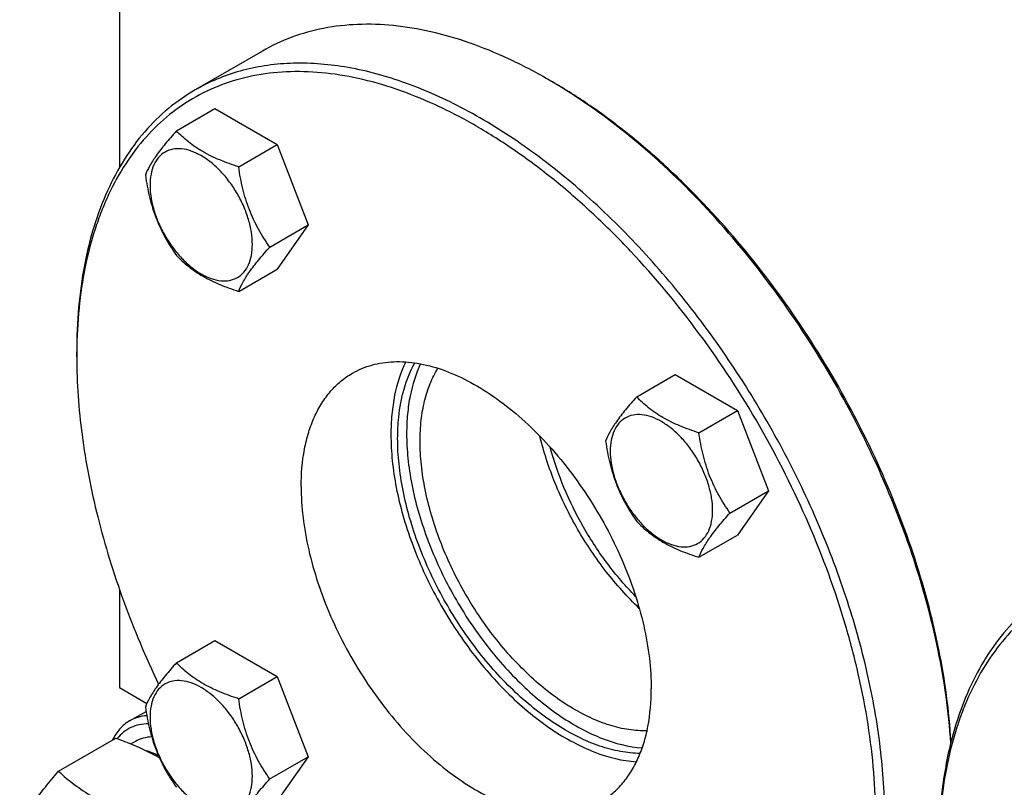
# Model space of a CAD drawing. Units: millimetres. Extents: x 0 to 4200, y -3 to 2970.
# Drawn here: x 2951 to 3106, y 1446 to 1567 of the extents above; entities that cross this region are included whole.
import ezdxf

# ---------------------------------------------------------------- set-up
doc = ezdxf.new("R2010")
doc.units = ezdxf.units.MM
doc.header["$LTSCALE"] = 231
doc.layers.get('0').update_dxf_attribs({"linetype": 'CONTINUOUS'})

msp = doc.modelspace()

# ---------------------------------------------------------------- linework, layer by layer
at = {"color": 7, "linetype": 'Continuous'}
for p, q in [((2966.637, 1658.708), (2966.637, 1543.37)), ((2989.166, 1561.721), (2978.559, 1555.597)), ((3034.874, 1556.855), (3034.167, 1557.263)), ((2975.635, 1549.156), (2981.703, 1552.66)), ((2981.703, 1552.66), (2991.501, 1547.003)), ((2985.433, 1543.5), (2991.501, 1547.003)), ((2991.501, 1547.003), (2996.4, 1534.377)), ((2990.332, 1530.873), (2996.4, 1534.377)), ((2996.4, 1534.377), (2991.501, 1527.407)), ((2985.433, 1523.903), (2991.501, 1527.407)), ((2959.919, 1513.579), (2959.919, 1514.397)), ((3048.135, 1507.299), (3054.203, 1510.803)), ((3054.203, 1510.803), (3064.001, 1505.146)), ((3057.933, 1501.642), (3064.001, 1505.146)), ((3064.001, 1505.146), (3068.9, 1492.519)), ((3062.832, 1489.016), (3068.9, 1492.519)), ((3068.9, 1492.519), (3064.001, 1485.55)), ((3057.933, 1482.046), (3064.001, 1485.55)), ((2966.637, 1477.042), (2966.637, 1461.528)), ((2975.635, 1465.44), (2981.703, 1468.943)), ((2981.703, 1468.943), (2991.501, 1463.287)), ((2985.433, 1459.783), (2991.501, 1463.287)), ((2991.501, 1463.287), (2996.4, 1450.66)), ((2966.637, 1461.528), (2970.97, 1459.026)), ((2968.243, 1456.296), (2970.84, 1457.795)), ((2957.061, 1448.374), (2966.086, 1453.584)), ((2969.161, 1453.073), (2968.467, 1452.672)), ((2990.332, 1447.157), (2996.4, 1450.66)), ((2996.4, 1450.66), (2991.501, 1443.691))]:
    msp.add_line(p, q, dxfattribs=at)
for centre, radius, start, end in [((2991.386, 1483.168), 85.558, 59.45332, 59.99854), ((3043.069, 1513.581), 83.15, 179.43699, 180.00075)]:
    msp.add_arc(centre, radius, start, end, dxfattribs=at)
for points, knots in [([(3034.167, 1557.263), (3032.137, 1558.435), (3028.085, 1560.557), (3021.904, 1563.086), (3015.833, 1564.856), (3009.929, 1565.847), (3004.248, 1566.044), (2998.844, 1565.442), (2993.775, 1564.04), (2990.642, 1562.573), (2989.166, 1561.721)], [0, 0, 0, 0, 0.1486054, 0.2894997, 0.4227227, 0.5486426, 0.6680007, 0.7819385, 0.8919874, 1, 1, 1, 1]), ([(3087.199, 1440.913), (3087.199, 1444.647), (3086.693, 1452.356), (3084.612, 1464.062), (3081.228, 1476.057), (3076.614, 1488.084), (3070.867, 1499.888), (3064.112, 1511.218), (3056.491, 1521.832), (3048.167, 1531.503), (3039.316, 1540.027), (3030.126, 1547.222), (3020.786, 1552.936), (3011.487, 1557.045), (3002.415, 1559.457), (2995.057, 1559.997), (2989.539, 1559.479), (2985.654, 1558.65), (2981.973, 1557.378), (2979.665, 1556.236), (2978.559, 1555.597)], [0, 0, 0, 0, 0.0623837, 0.1287222, 0.1983147, 0.2702912, 0.3436682, 0.4173996, 0.4904238, 0.5617102, 0.6303074, 0.695395, 0.7563428, 0.8127804, 0.8646814, 0.9124567, 0.9351016, 0.9571071, 0.9786678, 1, 1, 1, 1]), ([(3085.785, 1440.913), (3085.785, 1443.339), (3085.57, 1448.301), (3084.66, 1455.844), (3083.162, 1463.591), (3080.368, 1474.213), (3075.494, 1487.506), (3067.757, 1502.885), (3058.35, 1517.311), (3049.304, 1528.218), (3041.519, 1535.989), (3035.568, 1541.193), (3029.495, 1545.79), (3023.358, 1549.737), (3017.212, 1552.995), (3011.117, 1555.534), (3005.126, 1557.328), (2999.296, 1558.358), (2993.68, 1558.61), (2988.333, 1558.077), (2983.309, 1556.759), (2978.663, 1554.665), (2974.446, 1551.815), (2970.706, 1548.244), (2967.479, 1543.993), (2965.27, 1539.974), (2963.776, 1536.486), (2962.432, 1532.71), (2961.128, 1527.641), (2960.176, 1521.169), (2959.946, 1516.694), (2959.923, 1514.398)], [0, 0, 0, 0, 0.0325517, 0.0665574, 0.1018789, 0.1383447, 0.2138658, 0.2913667, 0.368896, 0.4445002, 0.4810261, 0.5164183, 0.5505039, 0.5831423, 0.6142325, 0.6437217, 0.671614, 0.6979809, 0.7229703, 0.7468124, 0.7698185, 0.7923676, 0.8148797, 0.8377781, 0.8614512, 0.8862234, 0.899108, 0.9123521, 0.9399734, 0.9691843, 1, 1, 1, 1]), ([(3097.614, 1452.841), (3097.298, 1457.726), (3095.868, 1467.778), (3091.74, 1482.81), (3085.686, 1497.876), (3077.909, 1512.469), (3068.668, 1526.102), (3058.271, 1538.32), (3047.067, 1548.714), (3038.969, 1554.434), (3034.87, 1556.852)], [0, 0, 0, 0, 0.1169297, 0.2415869, 0.3715386, 0.503953, 0.6358247, 0.7641859, 0.8863209, 1, 1, 1, 1]), ([(3097.653, 1453), (3097.368, 1457.881), (3095.987, 1467.936), (3091.899, 1482.982), (3085.856, 1498.07), (3078.064, 1512.681), (3068.792, 1526.314), (3059.991, 1536.594), (3052.469, 1543.909), (3046.738, 1548.81), (3040.903, 1553.147), (3036.887, 1555.692), (3034.874, 1556.855)], [0, 0, 0, 0, 0.1167684, 0.2414378, 0.3715223, 0.5041168, 0.6361349, 0.7645312, 0.8265158, 0.8865899, 0.9444893, 1, 1, 1, 1]), ([(2978.559, 1555.597), (2977.084, 1554.745), (2974.247, 1552.766), (2970.498, 1549.076), (2967.274, 1544.698), (2964.605, 1539.679), (2962.511, 1534.071), (2961.008, 1527.929), (2960.108, 1521.311), (2959.919, 1516.741), (2959.919, 1514.397)], [0, 0, 0, 0, 0.1080128, 0.218062, 0.3319998, 0.451358, 0.5772779, 0.7105007, 0.8513948, 1, 1, 1, 1]), ([(2975.635, 1549.156), (2975.033, 1548.487), (2973.922, 1547.213), (2972.483, 1545.37), (2971.424, 1543.723), (2970.923, 1542.668), (2970.736, 1542.187)], [0, 0, 0, 0, 0.3154007, 0.592108, 0.8188796, 1, 1, 1, 1]), ([(2985.433, 1543.5), (2984.427, 1543.82), (2982.492, 1544.505), (2979.809, 1545.789), (2977.517, 1547.342), (2976.22, 1548.544), (2975.635, 1549.156)], [0, 0, 0, 0, 0.2768187, 0.5376908, 0.7779914, 1, 1, 1, 1]), ([(2987.592, 1531.297), (2987.592, 1531.934), (2987.475, 1533.26), (2987.01, 1535.261), (2986.265, 1537.287), (2985.267, 1539.263), (2984.055, 1541.115), (2982.673, 1542.773), (2981.172, 1544.177), (2979.608, 1545.273), (2978.036, 1546.021), (2976.506, 1546.391), (2975.07, 1546.354), (2973.792, 1545.891), (2972.752, 1545.016), (2972.002, 1543.79), (2971.557, 1542.281), (2971.47, 1541.183), (2971.47, 1540.605)], [0, 0, 0, 0, 0.0665867, 0.138433, 0.214058, 0.2916513, 0.3692445, 0.4448693, 0.5167151, 0.5833013, 0.6436803, 0.6976944, 0.746277, 0.7916498, 0.8370228, 0.8856058, 0.9396204, 1, 1, 1, 1]), ([(2990.332, 1530.873), (2989.697, 1531.776), (2988.491, 1533.665), (2987.039, 1536.742), (2986.022, 1540.054), (2985.601, 1542.344), (2985.433, 1543.5)], [0, 0, 0, 0, 0.2421788, 0.4903486, 0.7437795, 1, 1, 1, 1]), ([(2970.736, 1542.187), (2970.904, 1541.031), (2971.325, 1538.742), (2972.342, 1535.429), (2973.794, 1532.352), (2975, 1530.464), (2975.635, 1529.56)], [0, 0, 0, 0, 0.2562205, 0.5096514, 0.7578212, 1, 1, 1, 1]), ([(2971.47, 1540.605), (2971.47, 1539.968), (2971.587, 1538.642), (2972.052, 1536.641), (2972.797, 1534.615), (2973.795, 1532.639), (2975.007, 1530.787), (2976.389, 1529.129), (2977.889, 1527.725), (2979.453, 1526.629), (2981.026, 1525.88), (2982.556, 1525.511), (2983.992, 1525.548), (2985.27, 1526.011), (2986.31, 1526.886), (2987.06, 1528.112), (2987.505, 1529.621), (2987.592, 1530.719), (2987.592, 1531.297)], [0, 0, 0, 0, 0.0665867, 0.138433, 0.214058, 0.2916513, 0.3692445, 0.4448693, 0.5167151, 0.5833013, 0.6436803, 0.6976944, 0.746277, 0.7916498, 0.8370228, 0.8856058, 0.9396204, 1, 1, 1, 1]), ([(2975.635, 1529.56), (2976.22, 1528.948), (2977.517, 1527.746), (2979.809, 1526.193), (2982.492, 1524.909), (2984.427, 1524.224), (2985.433, 1523.903)], [0, 0, 0, 0, 0.2220086, 0.4623092, 0.7231813, 1, 1, 1, 1]), ([(2985.433, 1523.903), (2985.62, 1524.385), (2986.121, 1525.44), (2987.18, 1527.087), (2988.619, 1528.93), (2989.73, 1530.204), (2990.332, 1530.873)], [0, 0, 0, 0, 0.1811204, 0.407892, 0.6845993, 1, 1, 1, 1]), ([(2959.919, 1513.579), (2959.919, 1509.481), (2960.537, 1500.995), (2963.052, 1488.129), (2967.122, 1474.983), (2970.766, 1466.346), (2972.817, 1462.057)], [0, 0, 0, 0, 0.2297953, 0.4753791, 0.7334685, 1, 1, 1, 1]), ([(3003.352, 1511.022), (3003.831, 1511.298), (3004.832, 1511.793), (3006.98, 1512.536), (3009.933, 1512.971), (3013.689, 1512.694), (3017.621, 1511.649), (3021.65, 1509.868), (3025.698, 1507.392), (3029.68, 1504.274), (3033.515, 1500.581), (3037.122, 1496.39), (3040.425, 1491.791), (3043.352, 1486.881), (3045.842, 1481.766), (3047.842, 1476.554), (3049.308, 1471.356), (3050.21, 1466.284), (3050.429, 1462.943), (3050.429, 1461.325)], [0, 0, 0, 0, 0.0213338, 0.0428961, 0.0874744, 0.1352533, 0.1871582, 0.2436001, 0.3045525, 0.3696451, 0.4382474, 0.5095392, 0.5825689, 0.6563059, 0.7296884, 0.8016703, 0.8712681, 0.9376117, 1, 1, 1, 1]), ([(3011.75, 1512.805), (3010.939, 1511.145), (3010.068, 1508.379), (3009.508, 1504.487), (3009.417, 1502.403), (3009.417, 1501.333)], [0, 0, 0, 0, 0.4702787, 0.72767, 1, 1, 1, 1]), ([(3010.478, 1500.721), (3010.478, 1501.851), (3010.67, 1505.941), (3011.734, 1510.063), (3013.194, 1512.652)], [0, 0, 0, 0, 0.2756489, 1, 1, 1, 1]), ([(3014.1, 1512.496), (3013.333, 1510.906), (3012.508, 1508.263), (3011.978, 1504.547), (3011.892, 1502.558), (3011.892, 1501.537)], [0, 0, 0, 0, 0.4705264, 0.7278609, 1, 1, 1, 1]), ([(2995.275, 1493.168), (2995.275, 1495.145), (2995.506, 1498.046), (2996.398, 1501.693), (2997.305, 1504.124), (2998.462, 1506.299), (2999.859, 1508.196), (3001.483, 1509.795), (3002.713, 1510.652), (3003.352, 1511.022)], [0, 0, 0, 0, 0.2892708, 0.4225365, 0.5484968, 0.6678934, 0.7818679, 0.8919524, 1, 1, 1, 1]), ([(3014.013, 1500.312), (3014.013, 1501.413), (3014.121, 1503.546), (3014.642, 1506.602), (3015.512, 1509.367), (3016.344, 1511.041), (3016.816, 1511.805)], [0, 0, 0, 0, 0.2759404, 0.5340972, 0.7748993, 1, 1, 1, 1]), ([(3048.135, 1507.299), (3047.534, 1506.63), (3046.423, 1505.356), (3044.983, 1503.513), (3043.925, 1501.866), (3043.423, 1500.811), (3043.236, 1500.33)], [0, 0, 0, 0, 0.3154007, 0.592108, 0.8188796, 1, 1, 1, 1]), ([(3057.933, 1501.642), (3056.927, 1501.963), (3054.992, 1502.648), (3052.309, 1503.932), (3050.017, 1505.485), (3048.72, 1506.687), (3048.135, 1507.299)], [0, 0, 0, 0, 0.2768187, 0.5376908, 0.7779914, 1, 1, 1, 1]), ([(3060.092, 1489.44), (3060.092, 1490.077), (3059.976, 1491.403), (3059.51, 1493.403), (3058.765, 1495.43), (3057.767, 1497.406), (3056.555, 1499.258), (3055.173, 1500.916), (3053.673, 1502.319), (3052.109, 1503.416), (3050.536, 1504.164), (3049.006, 1504.534), (3047.571, 1504.497), (3046.292, 1504.034), (3045.252, 1503.158), (3044.503, 1501.933), (3044.057, 1500.424), (3043.97, 1499.326), (3043.97, 1498.748)], [0, 0, 0, 0, 0.0665867, 0.138433, 0.214058, 0.2916513, 0.3692445, 0.4448693, 0.5167151, 0.5833013, 0.6436803, 0.6976944, 0.746277, 0.7916498, 0.8370228, 0.8856058, 0.9396204, 1, 1, 1, 1]), ([(3011.892, 1501.537), (3011.892, 1500.235), (3012.039, 1497.559), (3012.654, 1493.49), (3013.659, 1489.311), (3015.518, 1483.621), (3018.704, 1476.659), (3023.64, 1468.955), (3028.56, 1463.281), (3032.835, 1459.431), (3036.074, 1456.997), (3039.352, 1455.006), (3043.551, 1453.053), (3046.856, 1452.202), (3049.003, 1452.043)], [0, 0, 0, 0, 0.0588734, 0.1209787, 0.1858776, 0.2530254, 0.3914299, 0.5308026, 0.6655259, 0.7295898, 0.7907075, 0.8484812, 0.9026639, 1, 1, 1, 1]), ([(3062.832, 1489.016), (3062.197, 1489.919), (3060.992, 1491.808), (3059.539, 1494.885), (3058.522, 1498.197), (3058.101, 1500.486), (3057.933, 1501.642)], [0, 0, 0, 0, 0.2421788, 0.4903486, 0.7437795, 1, 1, 1, 1]), ([(3009.417, 1501.333), (3009.417, 1499.977), (3009.57, 1497.188), (3010.212, 1492.949), (3011.261, 1488.595), (3013.201, 1482.669), (3016.524, 1475.418), (3020.845, 1468.685), (3024.823, 1463.774), (3027.972, 1460.443), (3031.259, 1457.492), (3034.634, 1454.966), (3038.049, 1452.901), (3042.421, 1450.882), (3045.863, 1450.008), (3048.096, 1449.853)], [0, 0, 0, 0, 0.0588973, 0.1210323, 0.1859649, 0.253148, 0.3916168, 0.5310272, 0.5993573, 0.6658431, 0.7298825, 0.7909614, 0.848683, 0.9028029, 1, 1, 1, 1]), ([(3048.683, 1451.18), (3047.644, 1451.19), (3045.488, 1451.415), (3042.237, 1452.287), (3038.909, 1453.685), (3035.556, 1455.586), (3032.228, 1457.96), (3028.977, 1460.768), (3025.854, 1463.967), (3021.897, 1468.721), (3017.587, 1475.284), (3014.268, 1482.383), (3012.326, 1488.201), (3011.275, 1492.48), (3010.632, 1496.647), (3010.478, 1499.388), (3010.478, 1500.721)], [0, 0, 0, 0, 0.0462017, 0.0958454, 0.149212, 0.2063136, 0.2669431, 0.3307201, 0.3971301, 0.465558, 0.6055829, 0.745014, 0.8127193, 0.8781525, 0.9407346, 1, 1, 1, 1]), ([(3049.762, 1454.74), (3048.808, 1454.712), (3046.819, 1454.847), (3043.806, 1455.561), (3040.712, 1456.777), (3037.586, 1458.472), (3034.476, 1460.619), (3031.432, 1463.182), (3028.502, 1466.121), (3024.781, 1470.511), (3020.722, 1476.6), (3017.593, 1483.206), (3015.76, 1488.631), (3014.767, 1492.623), (3014.159, 1496.511), (3014.013, 1499.069), (3014.013, 1500.312)], [0, 0, 0, 0, 0.0457183, 0.0948425, 0.1477228, 0.2044192, 0.2647529, 0.3283569, 0.3947181, 0.4632138, 0.603658, 0.7437467, 0.8118101, 0.8775874, 0.9404784, 1, 1, 1, 1]), ([(3048.535, 1474.007), (3046.66, 1475.795), (3043.128, 1479.748), (3038.68, 1486.385), (3035.156, 1493.555), (3033.499, 1498.591), (3032.888, 1501.109)], [0, 0, 0, 0, 0.2453866, 0.5, 0.7546134, 1, 1, 1, 1]), ([(3043.236, 1500.33), (3043.404, 1499.173), (3043.825, 1496.884), (3044.842, 1493.572), (3046.295, 1490.495), (3047.5, 1488.606), (3048.135, 1487.703)], [0, 0, 0, 0, 0.2562205, 0.5096514, 0.7578212, 1, 1, 1, 1]), ([(3047.969, 1475.886), (3046.391, 1477.486), (3043.414, 1480.964), (3039.627, 1486.723), (3036.573, 1492.896), (3035.08, 1497.217), (3034.5, 1499.382)], [0, 0, 0, 0, 0.2464371, 0.5003806, 0.7541292, 1, 1, 1, 1]), ([(3043.97, 1498.748), (3043.97, 1498.111), (3044.087, 1496.785), (3044.552, 1494.784), (3045.297, 1492.758), (3046.295, 1490.782), (3047.507, 1488.93), (3048.889, 1487.272), (3050.39, 1485.868), (3051.954, 1484.772), (3053.526, 1484.023), (3055.056, 1483.654), (3056.492, 1483.691), (3057.77, 1484.154), (3058.81, 1485.029), (3059.56, 1486.255), (3060.005, 1487.764), (3060.092, 1488.862), (3060.092, 1489.44)], [0, 0, 0, 0, 0.0665867, 0.138433, 0.214058, 0.2916513, 0.3692445, 0.4448693, 0.5167151, 0.5833013, 0.6436803, 0.6976944, 0.746277, 0.7916498, 0.8370228, 0.8856058, 0.9396204, 1, 1, 1, 1]), ([(2995.275, 1493.168), (2995.275, 1491.55), (2995.494, 1488.209), (2996.396, 1483.137), (2997.862, 1477.939), (2999.862, 1472.728), (3002.352, 1467.612), (3005.279, 1462.703), (3008.582, 1458.103), (3012.189, 1453.912), (3016.024, 1450.219), (3020.006, 1447.101), (3024.054, 1444.625), (3028.083, 1442.844), (3032.016, 1441.8), (3035.771, 1441.522), (3038.724, 1441.957), (3040.872, 1442.7), (3041.873, 1443.195), (3042.352, 1443.472)], [0, 0, 0, 0, 0.0623883, 0.1287319, 0.1983297, 0.2703116, 0.3436941, 0.4174311, 0.4904608, 0.5617526, 0.6303549, 0.6954475, 0.7563999, 0.8128418, 0.8647467, 0.9125256, 0.9571039, 0.9786662, 1, 1, 1, 1]), ([(3048.135, 1487.703), (3048.72, 1487.091), (3050.017, 1485.889), (3052.309, 1484.336), (3054.992, 1483.052), (3056.927, 1482.367), (3057.933, 1482.046)], [0, 0, 0, 0, 0.2220086, 0.4623092, 0.7231813, 1, 1, 1, 1]), ([(3057.933, 1482.046), (3058.12, 1482.528), (3058.622, 1483.583), (3059.68, 1485.229), (3061.12, 1487.073), (3062.231, 1488.346), (3062.832, 1489.016)], [0, 0, 0, 0, 0.1811204, 0.407892, 0.6845993, 1, 1, 1, 1]), ([(3221.55, 1362.531), (3221.55, 1364.957), (3221.335, 1369.918), (3220.425, 1377.462), (3218.927, 1385.208), (3216.133, 1395.831), (3211.259, 1409.123), (3203.522, 1424.503), (3194.115, 1438.928), (3185.069, 1449.836), (3177.284, 1457.607), (3171.333, 1462.811), (3165.26, 1467.408), (3159.123, 1471.355), (3152.978, 1474.613), (3146.882, 1477.152), (3140.891, 1478.946), (3135.061, 1479.976), (3129.445, 1480.228), (3124.098, 1479.695), (3119.074, 1478.377), (3114.428, 1476.282), (3110.211, 1473.433), (3106.471, 1469.862), (3103.244, 1465.611), (3101.035, 1461.592), (3099.541, 1458.103), (3098.197, 1454.328), (3096.893, 1449.258), (3095.941, 1442.787), (3095.711, 1438.312), (3095.688, 1436.016)], [0, 0, 0, 0, 0.0325517, 0.0665574, 0.1018789, 0.1383447, 0.2138658, 0.2913667, 0.368896, 0.4445002, 0.4810261, 0.5164183, 0.5505039, 0.5831423, 0.6142325, 0.6437217, 0.671614, 0.6979809, 0.7229703, 0.7468124, 0.7698185, 0.7923676, 0.8148797, 0.8377781, 0.8614512, 0.8862234, 0.899108, 0.9123521, 0.9399734, 0.9691843, 1, 1, 1, 1]), ([(3114.324, 1477.215), (3112.849, 1476.363), (3110.012, 1474.383), (3106.263, 1470.694), (3103.039, 1466.316), (3100.37, 1461.297), (3098.276, 1455.689), (3096.773, 1449.546), (3095.873, 1442.928), (3095.684, 1438.359), (3095.684, 1436.014)], [0, 0, 0, 0, 0.1080128, 0.218062, 0.3319998, 0.451358, 0.5772779, 0.7105007, 0.8513948, 1, 1, 1, 1]), ([(2975.635, 1465.44), (2975.033, 1464.77), (2973.922, 1463.497), (2972.483, 1461.653), (2971.424, 1460.007), (2970.923, 1458.952), (2970.736, 1458.47)], [0, 0, 0, 0, 0.3154007, 0.592108, 0.8188796, 1, 1, 1, 1]), ([(2985.433, 1459.783), (2984.427, 1460.104), (2982.492, 1460.788), (2979.809, 1462.073), (2977.517, 1463.625), (2976.22, 1464.828), (2975.635, 1465.44)], [0, 0, 0, 0, 0.2768187, 0.5376908, 0.7779914, 1, 1, 1, 1]), ([(2987.592, 1447.581), (2987.592, 1448.218), (2987.475, 1449.544), (2987.01, 1451.544), (2986.265, 1453.57), (2985.267, 1455.546), (2984.055, 1457.398), (2982.673, 1459.057), (2981.172, 1460.46), (2979.608, 1461.557), (2978.036, 1462.305), (2976.506, 1462.674), (2975.07, 1462.638), (2973.792, 1462.174), (2972.752, 1461.299), (2972.002, 1460.074), (2971.557, 1458.565), (2971.47, 1457.466), (2971.47, 1456.888)], [0, 0, 0, 0, 0.0665867, 0.138433, 0.214058, 0.2916513, 0.3692445, 0.4448693, 0.5167151, 0.5833013, 0.6436803, 0.6976944, 0.746277, 0.7916498, 0.8370228, 0.8856058, 0.9396204, 1, 1, 1, 1]), ([(3042.352, 1443.472), (3042.991, 1443.841), (3044.221, 1444.699), (3045.845, 1446.297), (3047.242, 1448.195), (3048.399, 1450.369), (3049.307, 1452.8), (3050.199, 1456.447), (3050.429, 1459.348), (3050.429, 1461.325)], [0, 0, 0, 0, 0.1080476, 0.2181321, 0.3321066, 0.4515032, 0.5774635, 0.7107292, 1, 1, 1, 1]), ([(2990.332, 1447.157), (2989.697, 1448.06), (2988.491, 1449.949), (2987.039, 1453.025), (2986.022, 1456.338), (2985.601, 1458.627), (2985.433, 1459.783)], [0, 0, 0, 0, 0.2421788, 0.4903486, 0.7437795, 1, 1, 1, 1]), ([(2970.736, 1458.47), (2970.904, 1457.314), (2971.325, 1455.025), (2972.342, 1451.712), (2973.794, 1448.636), (2975, 1446.747), (2975.635, 1445.844)], [0, 0, 0, 0, 0.2562205, 0.5096514, 0.7578212, 1, 1, 1, 1]), ([(2970.954, 1457.116), (2970.473, 1457.078), (2969.53, 1456.908), (2968.648, 1456.529), (2968.243, 1456.296)], [0, 0, 0, 0, 0.5085054, 1, 1, 1, 1]), ([(2971.47, 1456.888), (2971.47, 1456.251), (2971.587, 1454.925), (2972.052, 1452.925), (2972.797, 1450.899), (2973.795, 1448.923), (2975.007, 1447.071), (2976.389, 1445.412), (2977.889, 1444.009), (2979.453, 1442.912), (2981.026, 1442.164), (2982.556, 1441.795), (2983.992, 1441.831), (2985.27, 1442.295), (2986.31, 1443.17), (2987.06, 1444.395), (2987.505, 1445.904), (2987.592, 1447.003), (2987.592, 1447.581)], [0, 0, 0, 0, 0.0665867, 0.138433, 0.214058, 0.2916513, 0.3692445, 0.4448693, 0.5167151, 0.5833013, 0.6436803, 0.6976944, 0.746277, 0.7916498, 0.8370228, 0.8856058, 0.9396204, 1, 1, 1, 1]), ([(2968.243, 1456.296), (2967.96, 1456.132), (2967.413, 1455.753), (2966.429, 1454.804), (2965.861, 1453.915), (2965.559, 1453.281)], [0, 0, 0, 0, 0.2403368, 0.4848707, 1, 1, 1, 1]), ([(2971.212, 1455.818), (2970.727, 1455.821), (2969.776, 1455.735), (2968.431, 1455.291), (2967.247, 1454.545), (2966.599, 1453.872), (2966.313, 1453.502)], [0, 0, 0, 0, 0.2590115, 0.5060944, 0.7499857, 1, 1, 1, 1]), ([(2966.086, 1453.584), (2966.696, 1453.365), (2969.039, 1452.487), (2971.325, 1451.439), (2972.933, 1450.515)], [0, 0, 0, 0, 0.2588671, 1, 1, 1, 1]), ([(2971.734, 1453.762), (2971.277, 1453.753), (2970.38, 1453.635), (2969.54, 1453.292), (2969.161, 1453.073)], [0, 0, 0, 0, 0.5109204, 1, 1, 1, 1]), ([(2972.805, 1450.806), (2972.649, 1450.886), (2972.043, 1451.184), (2971.411, 1451.43), (2970.932, 1451.574)], [0, 0, 0, 0, 0.2596283, 1, 1, 1, 1]), ([(2950.937, 1439.662), (2951.228, 1440.289), (2951.933, 1441.633), (2953.289, 1443.712), (2955.034, 1445.993), (2956.354, 1447.557), (2957.061, 1448.374)], [0, 0, 0, 0, 0.1941907, 0.4252957, 0.6965307, 1, 1, 1, 1]), ([(2957.061, 1448.374), (2957.852, 1447.64), (2959.558, 1446.199), (2962.453, 1444.295), (2965.744, 1442.657), (2968.093, 1441.739), (2969.309, 1441.303)], [0, 0, 0, 0, 0.227174, 0.4692852, 0.7279705, 1, 1, 1, 1]), ([(2985.433, 1440.187), (2985.62, 1440.669), (2986.121, 1441.724), (2987.18, 1443.37), (2988.619, 1445.214), (2989.73, 1446.487), (2990.332, 1447.157)], [0, 0, 0, 0, 0.1811204, 0.407892, 0.6845993, 1, 1, 1, 1])]:
    msp.add_open_spline(points, degree=3, knots=knots, dxfattribs=at)

doc.saveas('drawing.dxf')
